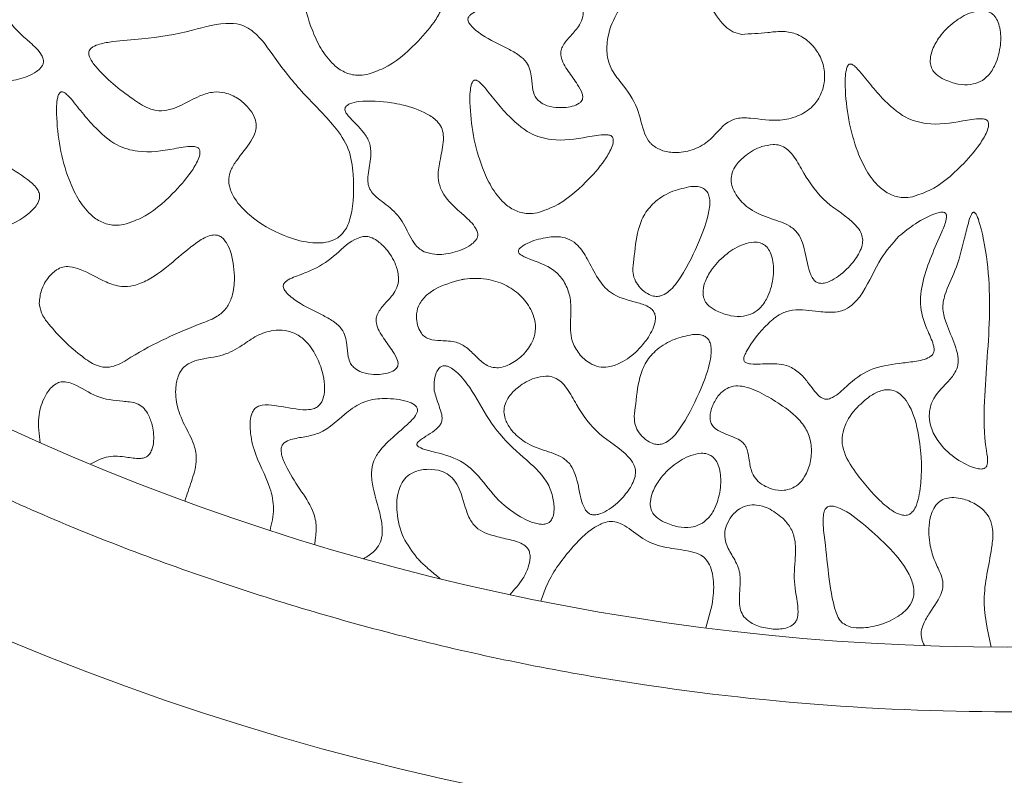
# Model space of a CAD drawing. Units: millimetres. Extents: x 3 to 579, y 6 to 906.
# Drawn here: x 330 to 345, y 52 to 64 of the extents above; entities that cross this region are included whole.
import ezdxf

# ---------------------------------------------------------------- set-up
doc = ezdxf.new("R2010")
doc.units = ezdxf.units.MM
doc.header["$PDMODE"] = 35
doc.layers.add('DIM', color=6, linetype='Continuous')
doc.styles.add('勝泰-2.7', font='simplex.shx', dxfattribs={"height": 2.7, "bigfont": 'chineset.shx'})
doc.dimstyles.new('正常$0', dxfattribs={"dimtxt": 2, "dimasz": 3, "dimexe": 1, "dimexo": 0.625, "dimgap": 0.75, "dimtad": 1, "dimdsep": 46, "dimtxsty": '勝泰-2.7', "dimcen": 2.5, "dimclrd": 6, "dimclre": 6, "dimclrt": 6, "dimadec": 1, "dimazin": 0, "dimtfac": 1, "dimtmove": 0, "dimatfit": 3, "dimfxl": 0, "dimarcsym": 0})

# ---------------------------------------------------------------- blocks, each defined once
blk = doc.blocks.new('*D3')
at = {"layer": 'Defpoints', "color": 0, "ltscale": 10}
for p in [(436.174, 138.465), (436.174, 46.727), (270.654, 34.986)]:
    blk.add_point(p, dxfattribs=at)
at = {"layer": 'DIM', "color": 6, "lineweight": -2, "ltscale": 10}
for p, q in [((270.654, 35.611), (270.654, 139.465)), ((436.174, 47.352), (436.174, 139.465)), ((273.654, 138.465), (433.174, 138.465))]:
    blk.add_line(p, q, dxfattribs=at)
at = {"layer": 'DIM', "color": 6, "ltscale": 10}
for points in [[(273.654, 138.965), (273.654, 137.965), (270.654, 138.465)], [(433.174, 138.965), (433.174, 137.965), (436.174, 138.465)]]:
    blk.add_solid(points, dxfattribs=at)
at = {"layer": 'DIM', "color": 6, "ltscale": 10, "insert": (353.414, 140.565), "char_height": 2.7, "attachment_point": 5, "style": '勝泰-2.7'}
blk.add_mtext('165', dxfattribs=at)

msp = doc.modelspace()

# ---------------------------------------------------------------- linework, layer by layer
at = {"color": 7, "linetype": 'Continuous', "lineweight": 15}
for radius, start, end in [(37, 243.6122, 296.3878), (40, 240.8446, 299.1554)]:
    msp.add_arc((345.174, 91.227), radius, start, end, dxfattribs=at)
for points, knots in [([(329.441, 63.018), (329.495, 63.002), (329.639, 62.96), (329.893, 62.999), (330.108, 63.076), (330.224, 63.173), (330.26, 63.226), (330.272, 63.271), (330.267, 63.324), (330.212, 63.438), (330.001, 63.633), (329.742, 63.842), (329.643, 64.151), (329.674, 64.397), (329.732, 64.623), (329.744, 64.813), (329.714, 64.941), (329.629, 65.058), (329.428, 65.194), (329.181, 65.276), (328.991, 65.311), (328.937, 65.32)], [0, 0, 0, 0, 0.045106, 0.120058, 0.201935, 0.226788, 0.240859, 0.252456, 0.264049, 0.282543, 0.353557, 0.49331, 0.541062, 0.608629, 0.689261, 0.730172, 0.761628, 0.793227, 0.843893, 0.955879, 1, 1, 1, 1]), ([(334.8, 64.602), (334.731, 64.68), (334.594, 64.835), (334.457, 65.021), (334.355, 65.114), (334.32, 65.128), (334.304, 65.129), (334.291, 65.125), (334.278, 65.116), (334.258, 65.089), (334.226, 64.977), (334.224, 64.524), (334.317, 63.986), (334.548, 63.478), (334.718, 63.248), (334.917, 63.105), (335.102, 63.055), (335.219, 63.07), (335.269, 63.077)], [0, 0, 0, 0, 0.093144, 0.186214, 0.209636, 0.215236, 0.219815, 0.223682, 0.22754, 0.234339, 0.253569, 0.330862, 0.640293, 0.736469, 0.833195, 0.893886, 0.95505, 1, 1, 1, 1]), ([(338.044, 64.693), (338.008, 64.68), (337.839, 64.621), (337.621, 64.374), (337.308, 64.183), (337.058, 64.097), (336.929, 64.042), (336.871, 64.004), (336.844, 63.977), (336.831, 63.949), (336.829, 63.92), (336.842, 63.881), (336.905, 63.794), (337.107, 63.64), (337.376, 63.517), (337.615, 63.388), (337.736, 63.278), (337.796, 63.153), (337.815, 63.005), (337.826, 62.865), (337.861, 62.743), (337.9, 62.697), (337.916, 62.678)], [0, 0, 0, 0, 0.0348546, 0.1655408, 0.2956816, 0.3729811, 0.4116773, 0.4248197, 0.4380565, 0.445919, 0.4538246, 0.4637652, 0.4833944, 0.5536208, 0.6962577, 0.7587178, 0.8059566, 0.8457957, 0.8851132, 0.9438258, 0.9772872, 1, 1, 1, 1]), ([(337.916, 62.678), (337.948, 62.654), (338.029, 62.594), (338.216, 62.56), (338.401, 62.567), (338.533, 62.616), (338.583, 62.659), (338.602, 62.692), (338.608, 62.734), (338.592, 62.815), (338.51, 62.95), (338.38, 63.126), (338.272, 63.297), (338.263, 63.435), (338.301, 63.543), (338.406, 63.665), (338.529, 63.793), (338.607, 63.938), (338.619, 64.095), (338.566, 64.296), (338.447, 64.49), (338.303, 64.626), (338.189, 64.687), (338.105, 64.703), (338.06, 64.696), (338.044, 64.693)], [0, 0, 0, 0, 0.036902, 0.092633, 0.170567, 0.20719, 0.220276, 0.23093, 0.241587, 0.258185, 0.306822, 0.384936, 0.463757, 0.487048, 0.510368, 0.568001, 0.633857, 0.675268, 0.716921, 0.77639, 0.865434, 0.923663, 0.957751, 0.98457, 1, 1, 1, 1]), ([(341.062, 63.699), (341.015, 63.709), (340.92, 63.73), (340.732, 63.88), (340.582, 64.13), (340.414, 64.424), (340.264, 64.629), (340.092, 64.709), (339.943, 64.714), (339.733, 64.65), (339.432, 64.441), (339.155, 64.106), (338.992, 63.724), (338.966, 63.422), (339.031, 63.158), (339.24, 62.904), (339.473, 62.583), (339.52, 62.233), (339.62, 62.049), (339.668, 62.002), (339.678, 61.992)], [0, 0, 0, 0, 0.029332, 0.05863, 0.143429, 0.205128, 0.267495, 0.293065, 0.318603, 0.356663, 0.42503, 0.539435, 0.618008, 0.675487, 0.721952, 0.779911, 0.874453, 0.959079, 0.991156, 1, 1, 1, 1]), ([(335.269, 63.077), (335.357, 63.107), (335.643, 63.203), (335.988, 63.505), (336.272, 63.824), (336.406, 64.044), (336.446, 64.161), (336.444, 64.218), (336.434, 64.245), (336.416, 64.264), (336.379, 64.281), (336.253, 64.29), (335.955, 64.227), (335.559, 64.171), (335.107, 64.3), (334.913, 64.491), (334.8, 64.602)], [0, 0, 0, 0, 0.07961, 0.257313, 0.383177, 0.446117, 0.47777, 0.487396, 0.494476, 0.501607, 0.509673, 0.528297, 0.608806, 0.770602, 0.865588, 1, 1, 1, 1]), ([(344.931, 64.02), (344.908, 64.033), (344.856, 64.063), (344.74, 64.07), (344.559, 64.027), (344.333, 63.893), (344.133, 63.693), (344.016, 63.492), (343.974, 63.338), (343.978, 63.225), (344.012, 63.139), (344.084, 63.06), (344.152, 63.024), (344.194, 63)], [0, 0, 0, 0, 0.0451619, 0.1019399, 0.1944312, 0.3638545, 0.5473901, 0.6760902, 0.7611407, 0.8197118, 0.8684242, 0.9171095, 1, 1, 1, 1]), ([(344.194, 63), (344.264, 62.972), (344.396, 62.92), (344.591, 62.914), (344.754, 62.96), (344.89, 63.067), (345.007, 63.262), (345.072, 63.517), (345.068, 63.754), (345.022, 63.906), (344.977, 63.982), (344.941, 64.011), (344.931, 64.02)], [0, 0, 0, 0, 0.127729, 0.2393584, 0.325373, 0.411805, 0.526076, 0.7068317, 0.8536514, 0.9219562, 0.9770081, 1, 1, 1, 1]), ([(334.837, 60.567), (334.873, 60.603), (334.961, 60.691), (335.067, 61.024), (335.072, 61.447), (335.012, 61.94), (334.714, 62.362), (334.279, 62.776), (333.876, 63.276), (333.615, 63.68), (333.353, 63.848), (333.022, 63.896), (332.509, 63.73), (331.904, 63.631), (331.42, 63.602), (331.167, 63.56), (331.055, 63.522), (331.017, 63.494), (331.01, 63.488)], [0, 0, 0, 0, 0.0238608, 0.0581643, 0.1608912, 0.2243663, 0.2888328, 0.3994424, 0.5096987, 0.5936096, 0.6236075, 0.653761, 0.7483239, 0.873659, 0.9450136, 0.9777914, 0.9953856, 1, 1, 1, 1]), ([(339.678, 61.992), (339.717, 61.964), (339.811, 61.898), (340.018, 61.863), (340.267, 61.887), (340.51, 62.004), (340.681, 62.184), (340.82, 62.337), (341.005, 62.414), (341.282, 62.403), (341.596, 62.344), (341.932, 62.423), (342.153, 62.561), (342.288, 62.751), (342.348, 62.957), (342.345, 63.182), (342.263, 63.402), (342.111, 63.59), (341.909, 63.72), (341.679, 63.753), (341.402, 63.717), (341.197, 63.706), (341.062, 63.699)], [0, 0, 0, 0, 0.029253, 0.069389, 0.124618, 0.180315, 0.229351, 0.275536, 0.30506, 0.348082, 0.442124, 0.498452, 0.555089, 0.596792, 0.638402, 0.684017, 0.731705, 0.779122, 0.829835, 0.874387, 0.917793, 1, 1, 1, 1]), ([(331.01, 63.488), (331.001, 63.479), (330.983, 63.462), (330.969, 63.428), (330.969, 63.386), (330.996, 63.303), (331.199, 63.041), (331.514, 62.788), (331.851, 62.565), (332.052, 62.506), (332.343, 62.545), (332.594, 62.727), (332.888, 62.816), (333.092, 62.802), (333.281, 62.713), (333.434, 62.582), (333.527, 62.441), (333.565, 62.314), (333.55, 62.179), (333.447, 61.983), (333.289, 61.807), (333.166, 61.615), (333.126, 61.47), (333.144, 61.315), (333.243, 61.112), (333.514, 60.829), (333.916, 60.597), (334.316, 60.479), (334.579, 60.47), (334.737, 60.503), (334.812, 60.551), (334.837, 60.567)], [0, 0, 0, 0, 0.005661, 0.011374, 0.0164, 0.025097, 0.051023, 0.168332, 0.211927, 0.23774, 0.263785, 0.344931, 0.377752, 0.404566, 0.43815, 0.472558, 0.497376, 0.515279, 0.533319, 0.558935, 0.616265, 0.643491, 0.664057, 0.684656, 0.714595, 0.767429, 0.864163, 0.926737, 0.959078, 0.985949, 1, 1, 1, 1]), ([(343.234, 62.714), (343.165, 62.791), (343.028, 62.946), (342.891, 63.132), (342.79, 63.225), (342.755, 63.239), (342.739, 63.24), (342.725, 63.237), (342.712, 63.227), (342.693, 63.2), (342.661, 63.088), (342.659, 62.635), (342.752, 62.097), (342.982, 61.589), (343.152, 61.359), (343.352, 61.217), (343.536, 61.166), (343.653, 61.181), (343.703, 61.188)], [0, 0, 0, 0, 0.093144, 0.186214, 0.209636, 0.215236, 0.219815, 0.223682, 0.22754, 0.234339, 0.253569, 0.330862, 0.640293, 0.736469, 0.833195, 0.893886, 0.95505, 1, 1, 1, 1]), ([(328.892, 60.567), (329.088, 60.585), (329.489, 60.62), (329.916, 60.815), (330.131, 61.011), (330.191, 61.102), (330.213, 61.18), (330.205, 61.253), (330.146, 61.355), (329.955, 61.513), (329.644, 61.699), (329.301, 62.019), (329.179, 62.46), (329.078, 62.82), (328.864, 63.034), (328.696, 63.104), (328.585, 63.131), (328.554, 63.138)], [0, 0, 0, 0, 0.140053, 0.286058, 0.322627, 0.346329, 0.362718, 0.379251, 0.397393, 0.444792, 0.553193, 0.658733, 0.766524, 0.873469, 0.918629, 0.977543, 1, 1, 1, 1]), ([(337.433, 62.466), (337.365, 62.543), (337.228, 62.698), (337.091, 62.885), (336.989, 62.978), (336.954, 62.992), (336.938, 62.993), (336.925, 62.989), (336.912, 62.98), (336.892, 62.952), (336.86, 62.84), (336.858, 62.388), (336.951, 61.849), (337.182, 61.341), (337.351, 61.111), (337.551, 60.969), (337.736, 60.918), (337.853, 60.934), (337.902, 60.94)], [0, 0, 0, 0, 0.093144, 0.186214, 0.209636, 0.215236, 0.219815, 0.223682, 0.22754, 0.234339, 0.253569, 0.330862, 0.640293, 0.736469, 0.833195, 0.893886, 0.95505, 1, 1, 1, 1]), ([(331.044, 62.285), (330.975, 62.362), (330.838, 62.517), (330.701, 62.704), (330.599, 62.797), (330.564, 62.81), (330.549, 62.812), (330.535, 62.808), (330.522, 62.798), (330.502, 62.771), (330.47, 62.659), (330.468, 62.207), (330.561, 61.668), (330.792, 61.16), (330.962, 60.93), (331.162, 60.788), (331.346, 60.737), (331.463, 60.753), (331.513, 60.759)], [0, 0, 0, 0, 0.0931436, 0.1862141, 0.2096361, 0.2152364, 0.219815, 0.223682, 0.2275396, 0.2343392, 0.2535693, 0.330862, 0.6402931, 0.7364689, 0.8331946, 0.8938859, 0.9550503, 1, 1, 1, 1]), ([(343.703, 61.188), (343.791, 61.218), (344.077, 61.314), (344.422, 61.616), (344.706, 61.935), (344.841, 62.155), (344.881, 62.272), (344.878, 62.329), (344.868, 62.356), (344.85, 62.376), (344.814, 62.392), (344.687, 62.401), (344.389, 62.338), (343.994, 62.282), (343.541, 62.411), (343.348, 62.602), (343.234, 62.714)], [0, 0, 0, 0, 0.07961, 0.257313, 0.383177, 0.446117, 0.47777, 0.487396, 0.494476, 0.501607, 0.509673, 0.528297, 0.608806, 0.770602, 0.865588, 1, 1, 1, 1]), ([(335.65, 62.641), (335.481, 62.661), (335.263, 62.686), (335.03, 62.64), (334.965, 62.604), (334.941, 62.58), (334.93, 62.557), (334.928, 62.531), (334.941, 62.489), (335.037, 62.365), (335.192, 62.234), (335.321, 62.028), (335.34, 61.809), (335.296, 61.613), (335.278, 61.439), (335.298, 61.327), (335.396, 61.181), (335.608, 61.052), (335.836, 60.812), (335.931, 60.561), (336.049, 60.399), (336.123, 60.356), (336.154, 60.338)], [0, 0, 0, 0, 0.147835, 0.19024, 0.203774, 0.212126, 0.21885, 0.225592, 0.234134, 0.257015, 0.359924, 0.411582, 0.463761, 0.546463, 0.586705, 0.615381, 0.64417, 0.736525, 0.828754, 0.926411, 0.968916, 1, 1, 1, 1]), ([(336.154, 60.338), (336.208, 60.323), (336.352, 60.281), (336.606, 60.32), (336.821, 60.397), (336.937, 60.494), (336.973, 60.546), (336.985, 60.592), (336.98, 60.644), (336.925, 60.759), (336.714, 60.954), (336.455, 61.163), (336.356, 61.472), (336.387, 61.717), (336.445, 61.943), (336.457, 62.134), (336.427, 62.262), (336.342, 62.378), (336.141, 62.515), (335.894, 62.596), (335.704, 62.631), (335.65, 62.641)], [0, 0, 0, 0, 0.045106, 0.120058, 0.201935, 0.226788, 0.240859, 0.252456, 0.264049, 0.282543, 0.353557, 0.49331, 0.541062, 0.608629, 0.689261, 0.730172, 0.761628, 0.793227, 0.843893, 0.955879, 1, 1, 1, 1]), ([(337.902, 60.94), (337.991, 60.97), (338.276, 61.067), (338.622, 61.369), (338.906, 61.688), (339.04, 61.907), (339.08, 62.025), (339.078, 62.082), (339.068, 62.108), (339.05, 62.128), (339.013, 62.145), (338.887, 62.154), (338.589, 62.091), (338.193, 62.035), (337.741, 62.164), (337.547, 62.354), (337.433, 62.466)], [0, 0, 0, 0, 0.07961, 0.257313, 0.383177, 0.446117, 0.47777, 0.487396, 0.494476, 0.501607, 0.509673, 0.528297, 0.608806, 0.770602, 0.865588, 1, 1, 1, 1]), ([(331.513, 60.759), (331.601, 60.789), (331.887, 60.885), (332.232, 61.187), (332.516, 61.507), (332.65, 61.726), (332.691, 61.844), (332.688, 61.901), (332.678, 61.927), (332.66, 61.947), (332.624, 61.964), (332.497, 61.973), (332.199, 61.909), (331.803, 61.854), (331.351, 61.982), (331.157, 62.173), (331.044, 62.285)], [0, 0, 0, 0, 0.07961, 0.257313, 0.383177, 0.446117, 0.47777, 0.487396, 0.494476, 0.501607, 0.509673, 0.528297, 0.608806, 0.770602, 0.865588, 1, 1, 1, 1]), ([(341.548, 61.996), (341.49, 61.988), (341.337, 61.966), (341.137, 61.85), (340.985, 61.702), (340.912, 61.567), (340.893, 61.447), (340.919, 61.315), (341.01, 61.153), (341.207, 60.967), (341.499, 60.849), (341.771, 60.774), (341.939, 60.629), (342.008, 60.469), (342.068, 60.237), (342.094, 60.028), (342.185, 59.89), (342.217, 59.871), (342.232, 59.862)], [0, 0, 0, 0, 0.055882, 0.147125, 0.214729, 0.256866, 0.292462, 0.327972, 0.38364, 0.46809, 0.580883, 0.682205, 0.734608, 0.786866, 0.846072, 0.964442, 0.983446, 1, 1, 1, 1]), ([(342.232, 59.862), (342.249, 59.857), (342.29, 59.845), (342.382, 59.861), (342.547, 59.94), (342.731, 60.101), (342.87, 60.289), (342.929, 60.435), (342.937, 60.542), (342.903, 60.652), (342.735, 60.867), (342.347, 61.073), (342.061, 61.469), (341.907, 61.767), (341.79, 61.909), (341.685, 61.979), (341.601, 61.996), (341.556, 61.996), (341.548, 61.996)], [0, 0, 0, 0, 0.016414, 0.040169, 0.087055, 0.191025, 0.270822, 0.309313, 0.340525, 0.371815, 0.416922, 0.598335, 0.781806, 0.873849, 0.920482, 0.956568, 0.992864, 1, 1, 1, 1]), ([(340.278, 61.347), (340.184, 61.327), (339.988, 61.286), (339.737, 61.138), (339.551, 60.93), (339.433, 60.618), (339.41, 60.315), (339.371, 60.056), (339.401, 59.91), (339.475, 59.796), (339.568, 59.705), (339.646, 59.672), (339.678, 59.658)], [0, 0, 0, 0, 0.126538, 0.263334, 0.376163, 0.488657, 0.696117, 0.776295, 0.832414, 0.888358, 0.954398, 1, 1, 1, 1]), ([(339.678, 59.658), (339.705, 59.653), (339.759, 59.642), (339.852, 59.667), (339.989, 59.758), (340.195, 60.045), (340.394, 60.456), (340.548, 60.865), (340.579, 61.116), (340.549, 61.234), (340.513, 61.29), (340.458, 61.33), (340.376, 61.351), (340.314, 61.349), (340.278, 61.347)], [0, 0, 0, 0, 0.036185, 0.072389, 0.123966, 0.251625, 0.534145, 0.731348, 0.830583, 0.863498, 0.89044, 0.917497, 0.952087, 1, 1, 1, 1]), ([(342.4, 58.061), (342.423, 58.069), (342.532, 58.109), (342.721, 58.305), (343.04, 58.549), (343.429, 58.604), (343.734, 58.641), (343.915, 58.672), (344.005, 58.737), (344.029, 58.773), (344.039, 58.818), (344.024, 58.935), (343.917, 59.146), (343.798, 59.482), (343.874, 60.03), (344.078, 60.458), (344.217, 60.789), (344.23, 60.881), (344.227, 60.912), (344.218, 60.93), (344.205, 60.941), (344.187, 60.949), (344.143, 60.953), (343.986, 60.911), (343.755, 60.787), (343.574, 60.644), (343.489, 60.577)], [0, 0, 0, 0, 0.014969, 0.07047, 0.162173, 0.254948, 0.303406, 0.352235, 0.362686, 0.370323, 0.377977, 0.390558, 0.440907, 0.521682, 0.603277, 0.769585, 0.81091, 0.821274, 0.825522, 0.829817, 0.832963, 0.836097, 0.841783, 0.859286, 0.934267, 1, 1, 1, 1]), ([(344.854, 57.032), (344.856, 57.046), (344.871, 57.123), (344.805, 57.455), (344.806, 58.232), (344.937, 59.4), (344.861, 60.374), (344.713, 60.869), (344.685, 60.922), (344.673, 60.938), (344.662, 60.947), (344.654, 60.95), (344.647, 60.95), (344.639, 60.947), (344.626, 60.936), (344.594, 60.882), (344.579, 60.826), (344.566, 60.781)], [0, 0, 0, 0, 0.010291, 0.056437, 0.239987, 0.57136, 0.904604, 0.935845, 0.941873, 0.948068, 0.950179, 0.952311, 0.953862, 0.955408, 0.958146, 0.965893, 1, 1, 1, 1]), ([(344.566, 60.781), (344.545, 60.699), (344.483, 60.453), (344.39, 60.073), (344.208, 59.737), (344.155, 59.448), (344.235, 59.185), (344.344, 58.956), (344.408, 58.741), (344.413, 58.591), (344.355, 58.449), (344.204, 58.274), (344.017, 58.096), (343.952, 57.846), (343.975, 57.636), (344.088, 57.4), (344.308, 57.176), (344.528, 57.044), (344.686, 56.989), (344.747, 56.978), (344.796, 56.982), (344.825, 56.993), (344.845, 57.011), (344.851, 57.025), (344.854, 57.032)], [0, 0, 0, 0, 0.055658, 0.167067, 0.256327, 0.305937, 0.355599, 0.434181, 0.473896, 0.502502, 0.531383, 0.572571, 0.654485, 0.696157, 0.737694, 0.791391, 0.865352, 0.941942, 0.957671, 0.97541, 0.982693, 0.990052, 0.995115, 1, 1, 1, 1]), ([(333.221, 59.962), (333.21, 60.097), (333.193, 60.289), (333.099, 60.486), (333.031, 60.56), (332.975, 60.592), (332.906, 60.602), (332.786, 60.577), (332.563, 60.434), (332.271, 60.176), (331.956, 59.929), (331.679, 59.808), (331.453, 59.79), (331.17, 59.889), (330.928, 60.042), (330.696, 60.113), (330.567, 60.107), (330.452, 60.053), (330.332, 59.935), (330.227, 59.758), (330.211, 59.612), (330.204, 59.545)], [0, 0, 0, 0, 0.098351, 0.139086, 0.156215, 0.170844, 0.1855, 0.205959, 0.258765, 0.375783, 0.492131, 0.548411, 0.593898, 0.654069, 0.762521, 0.802954, 0.828748, 0.854635, 0.893503, 0.950917, 1, 1, 1, 1]), ([(343.489, 60.577), (343.393, 60.467), (343.166, 60.206), (343.015, 59.807), (342.815, 59.547), (342.666, 59.436), (342.476, 59.393), (342.203, 59.415), (341.921, 59.466), (341.644, 59.381), (341.391, 59.163), (341.203, 58.933), (341.105, 58.734), (341.094, 58.69), (341.094, 58.665), (341.101, 58.645), (341.115, 58.63), (341.148, 58.612), (341.277, 58.594), (341.492, 58.615), (341.763, 58.599), (341.96, 58.473), (342.075, 58.335), (342.169, 58.207), (342.243, 58.118), (342.31, 58.072), (342.357, 58.056), (342.386, 58.06), (342.4, 58.061)], [0, 0, 0, 0, 0.089362, 0.210688, 0.256595, 0.28927, 0.322166, 0.373194, 0.456707, 0.494499, 0.545926, 0.65868, 0.674794, 0.68054, 0.686333, 0.689916, 0.693501, 0.698716, 0.712299, 0.772262, 0.832462, 0.873186, 0.911568, 0.942149, 0.970436, 0.981916, 0.991721, 1, 1, 1, 1]), ([(335.189, 60.569), (335.153, 60.557), (334.984, 60.497), (334.766, 60.251), (334.453, 60.059), (334.203, 59.973), (334.074, 59.919), (334.016, 59.88), (333.99, 59.854), (333.976, 59.825), (333.974, 59.797), (333.987, 59.758), (334.05, 59.67), (334.252, 59.517), (334.521, 59.393), (334.761, 59.265), (334.881, 59.154), (334.941, 59.029), (334.96, 58.881), (334.971, 58.741), (335.006, 58.62), (335.045, 58.573), (335.061, 58.554)], [0, 0, 0, 0, 0.0348546, 0.1655408, 0.2956816, 0.3729811, 0.4116773, 0.4248197, 0.4380565, 0.445919, 0.4538246, 0.4637652, 0.4833944, 0.5536208, 0.6962578, 0.7587179, 0.8059566, 0.8457957, 0.8851133, 0.9438258, 0.9772872, 1, 1, 1, 1]), ([(335.061, 58.554), (335.093, 58.53), (335.174, 58.47), (335.361, 58.436), (335.546, 58.443), (335.678, 58.492), (335.728, 58.536), (335.747, 58.569), (335.753, 58.61), (335.737, 58.691), (335.655, 58.826), (335.526, 59.002), (335.417, 59.173), (335.408, 59.311), (335.446, 59.42), (335.551, 59.541), (335.674, 59.669), (335.752, 59.814), (335.764, 59.971), (335.711, 60.173), (335.592, 60.366), (335.448, 60.502), (335.334, 60.563), (335.251, 60.579), (335.205, 60.572), (335.189, 60.569)], [0, 0, 0, 0, 0.036902, 0.092633, 0.170567, 0.20719, 0.220276, 0.23093, 0.241587, 0.258185, 0.306822, 0.384936, 0.463757, 0.487048, 0.510368, 0.568001, 0.633857, 0.675268, 0.716921, 0.77639, 0.865434, 0.923663, 0.957751, 0.98457, 1, 1, 1, 1]), ([(339.601, 58.989), (339.65, 59.069), (339.714, 59.172), (339.732, 59.313), (339.722, 59.381), (339.69, 59.438), (339.605, 59.505), (339.375, 59.578), (339.056, 59.645), (338.819, 59.939), (338.696, 60.204), (338.56, 60.418), (338.41, 60.533), (338.235, 60.582), (338.006, 60.56), (337.816, 60.505), (337.692, 60.439), (337.651, 60.41), (337.624, 60.382), (337.613, 60.362), (337.61, 60.346), (337.611, 60.34), (337.611, 60.338)], [0, 0, 0, 0, 0.0887433, 0.1145817, 0.136036, 0.1538015, 0.1763466, 0.2384896, 0.3851745, 0.4768705, 0.588715, 0.6695319, 0.7181743, 0.7670133, 0.8417919, 0.9365715, 0.9564037, 0.9765922, 0.9850612, 0.9936045, 0.9983752, 1, 1, 1, 1]), ([(341.419, 60.44), (341.396, 60.453), (341.344, 60.483), (341.228, 60.49), (341.047, 60.447), (340.821, 60.313), (340.621, 60.113), (340.504, 59.912), (340.462, 59.758), (340.466, 59.645), (340.5, 59.559), (340.572, 59.48), (340.64, 59.444), (340.682, 59.42)], [0, 0, 0, 0, 0.0451619, 0.1019399, 0.1944312, 0.3638545, 0.5473901, 0.6760902, 0.7611407, 0.8197118, 0.8684242, 0.9171095, 1, 1, 1, 1]), ([(340.682, 59.42), (340.752, 59.392), (340.884, 59.34), (341.079, 59.334), (341.242, 59.38), (341.378, 59.487), (341.495, 59.682), (341.56, 59.937), (341.556, 60.174), (341.51, 60.326), (341.465, 60.402), (341.429, 60.431), (341.419, 60.44)], [0, 0, 0, 0, 0.127729, 0.239358, 0.325373, 0.411805, 0.526076, 0.706832, 0.853651, 0.921956, 0.977008, 1, 1, 1, 1]), ([(337.611, 60.338), (337.613, 60.333), (337.617, 60.319), (337.647, 60.289), (337.787, 60.216), (338.003, 60.157), (338.234, 60.003), (338.37, 59.803), (338.432, 59.556), (338.414, 59.272), (338.409, 58.99), (338.541, 58.757), (338.689, 58.619), (338.852, 58.553), (339.018, 58.551), (339.233, 58.63), (339.439, 58.784), (339.554, 58.93), (339.601, 58.989)], [0, 0, 0, 0, 0.0052739, 0.0129461, 0.0367783, 0.1486377, 0.216421, 0.2845867, 0.3643923, 0.4433901, 0.5452407, 0.6133467, 0.6815623, 0.7258759, 0.7703977, 0.8299237, 0.9314359, 1, 1, 1, 1]), ([(330.204, 59.545), (330.212, 59.494), (330.231, 59.373), (330.459, 59.08), (330.738, 58.805), (331.046, 58.589), (331.221, 58.544), (331.414, 58.574), (331.884, 58.886), (332.423, 59.123), (332.942, 59.32), (333.098, 59.453), (333.197, 59.646), (333.221, 59.823), (333.221, 59.94), (333.221, 59.962)], [0, 0, 0, 0, 0.037075, 0.088661, 0.264857, 0.326843, 0.36062, 0.394568, 0.466572, 0.768218, 0.827854, 0.871065, 0.914467, 0.983943, 1, 1, 1, 1]), ([(336.726, 59.906), (336.586, 59.868), (336.387, 59.813), (336.169, 59.656), (336.058, 59.511), (336.027, 59.348), (336.045, 59.209), (336.089, 59.102), (336.152, 59.028), (336.259, 58.973), (336.429, 58.961), (336.633, 58.961), (336.82, 58.858), (336.955, 58.722), (337.075, 58.602), (337.165, 58.566), (337.195, 58.554)], [0, 0, 0, 0, 0.17258, 0.246867, 0.321989, 0.38652, 0.441935, 0.490066, 0.523803, 0.557697, 0.632335, 0.727822, 0.799661, 0.882861, 0.961009, 1, 1, 1, 1]), ([(337.195, 58.554), (337.232, 58.549), (337.318, 58.536), (337.478, 58.588), (337.653, 58.704), (337.796, 58.874), (337.876, 59.063), (337.878, 59.259), (337.803, 59.473), (337.643, 59.679), (337.403, 59.843), (337.105, 59.931), (336.871, 59.93), (336.743, 59.909), (336.726, 59.906)], [0, 0, 0, 0, 0.042747, 0.101162, 0.19214, 0.287071, 0.357735, 0.428753, 0.51163, 0.619961, 0.729676, 0.847417, 0.97996, 1, 1, 1, 1]), ([(333.771, 56.028), (333.798, 56.14), (333.851, 56.358), (333.756, 56.796), (333.533, 57.171), (333.463, 57.536), (333.461, 57.726), (333.482, 57.83), (333.524, 57.904), (333.579, 57.948), (333.688, 57.978), (333.927, 57.959), (334.17, 57.895), (334.385, 57.895), (334.473, 57.919), (334.533, 57.962), (334.582, 58.032), (334.619, 58.158), (334.614, 58.393), (334.525, 58.676), (334.37, 58.923), (334.193, 59.07), (334.009, 59.129), (333.793, 59.126), (333.559, 59.051), (333.329, 58.875), (333.028, 58.711), (332.727, 58.695), (332.514, 58.618), (332.414, 58.536), (332.344, 58.413), (332.301, 58.211), (332.326, 57.925), (332.463, 57.624), (332.613, 57.359), (332.647, 57.061), (332.555, 56.784), (332.487, 56.584), (332.452, 56.483)], [0, 0, 0, 0, 0.041133, 0.079846, 0.158001, 0.197219, 0.211954, 0.226788, 0.234537, 0.242355, 0.251403, 0.274896, 0.327433, 0.342086, 0.351846, 0.360063, 0.368251, 0.381972, 0.406825, 0.451914, 0.487597, 0.51061, 0.533746, 0.555584, 0.587865, 0.620177, 0.659957, 0.709144, 0.727212, 0.740892, 0.754552, 0.777673, 0.814296, 0.856164, 0.896234, 0.923495, 0.961402, 1, 1, 1, 1]), ([(340.301, 59.059), (340.206, 59.039), (340.01, 58.997), (339.76, 58.849), (339.573, 58.642), (339.455, 58.33), (339.433, 58.027), (339.393, 57.768), (339.423, 57.622), (339.497, 57.507), (339.59, 57.416), (339.669, 57.383), (339.701, 57.37)], [0, 0, 0, 0, 0.126538, 0.263334, 0.376162, 0.488657, 0.696117, 0.776295, 0.832414, 0.888358, 0.954398, 1, 1, 1, 1]), ([(339.701, 57.37), (339.728, 57.365), (339.782, 57.354), (339.875, 57.378), (340.011, 57.469), (340.218, 57.756), (340.417, 58.168), (340.57, 58.576), (340.602, 58.828), (340.572, 58.945), (340.536, 59.002), (340.48, 59.041), (340.399, 59.063), (340.337, 59.06), (340.301, 59.059)], [0, 0, 0, 0, 0.036185, 0.072389, 0.123966, 0.251625, 0.534145, 0.731348, 0.830583, 0.863498, 0.89044, 0.917497, 0.952087, 1, 1, 1, 1]), ([(338.101, 56.168), (338.115, 56.186), (338.148, 56.231), (338.168, 56.358), (338.152, 56.538), (338.074, 56.769), (337.836, 57.05), (337.456, 57.337), (337.101, 57.8), (336.887, 58.229), (336.673, 58.473), (336.552, 58.556), (336.493, 58.576), (336.449, 58.578), (336.41, 58.563), (336.371, 58.526), (336.328, 58.447), (336.301, 58.329), (336.308, 58.235), (336.311, 58.191)], [0, 0, 0, 0, 0.0190561, 0.0472208, 0.1062082, 0.1725853, 0.2501843, 0.4151727, 0.577301, 0.7405582, 0.82233, 0.8503148, 0.8640042, 0.875306, 0.8866945, 0.8987745, 0.9200157, 0.9621394, 1, 1, 1, 1]), ([(330.99, 57.054), (331.071, 57.099), (331.236, 57.189), (331.502, 57.177), (331.688, 57.139), (331.805, 57.145), (331.866, 57.167), (331.914, 57.212), (331.956, 57.295), (331.983, 57.456), (331.96, 57.653), (331.893, 57.828), (331.809, 57.94), (331.677, 58.015), (331.428, 58.031), (331.081, 58.072), (330.827, 58.262), (330.636, 58.327), (330.542, 58.331), (330.454, 58.298), (330.357, 58.213), (330.251, 58.04), (330.17, 57.748), (330.201, 57.515), (330.219, 57.384)], [0, 0, 0, 0, 0.065933, 0.133209, 0.18552, 0.203477, 0.217199, 0.23101, 0.249739, 0.283919, 0.346954, 0.39079, 0.418325, 0.446115, 0.497598, 0.595839, 0.693488, 0.720676, 0.740311, 0.760063, 0.786722, 0.832068, 0.905294, 1, 1, 1, 1]), ([(338.036, 58.416), (337.978, 58.408), (337.825, 58.387), (337.625, 58.27), (337.473, 58.122), (337.4, 57.987), (337.381, 57.867), (337.407, 57.735), (337.498, 57.573), (337.695, 57.388), (337.987, 57.269), (338.259, 57.194), (338.427, 57.049), (338.496, 56.889), (338.556, 56.657), (338.582, 56.448), (338.673, 56.31), (338.705, 56.291), (338.72, 56.282)], [0, 0, 0, 0, 0.055882, 0.147125, 0.214729, 0.256866, 0.292462, 0.327972, 0.38364, 0.46809, 0.580883, 0.682205, 0.734608, 0.786866, 0.846072, 0.964442, 0.983446, 1, 1, 1, 1]), ([(338.72, 56.282), (338.737, 56.277), (338.778, 56.265), (338.87, 56.281), (339.035, 56.36), (339.219, 56.521), (339.358, 56.709), (339.417, 56.855), (339.425, 56.962), (339.391, 57.072), (339.223, 57.287), (338.835, 57.493), (338.549, 57.889), (338.395, 58.187), (338.278, 58.329), (338.173, 58.399), (338.089, 58.416), (338.044, 58.416), (338.036, 58.416)], [0, 0, 0, 0, 0.016414, 0.040169, 0.087055, 0.191025, 0.270822, 0.309313, 0.340525, 0.371815, 0.416922, 0.598335, 0.781806, 0.873849, 0.920482, 0.956568, 0.992864, 1, 1, 1, 1]), ([(336.311, 58.191), (336.33, 58.12), (336.367, 57.98), (336.44, 57.822), (336.426, 57.704), (336.379, 57.623), (336.279, 57.546), (336.17, 57.479), (336.091, 57.427), (336.057, 57.397), (336.045, 57.378), (336.041, 57.366), (336.042, 57.354), (336.047, 57.343), (336.066, 57.323), (336.159, 57.277), (336.405, 57.223), (336.717, 57.131), (337.016, 56.862), (337.245, 56.528), (337.543, 56.292), (337.78, 56.17), (337.902, 56.128), (338.002, 56.123), (338.061, 56.135), (338.09, 56.158), (338.101, 56.168)], [0, 0, 0, 0, 0.062357, 0.124412, 0.142831, 0.161315, 0.202668, 0.248373, 0.271227, 0.282693, 0.286592, 0.290536, 0.293373, 0.296198, 0.301307, 0.316166, 0.383018, 0.51657, 0.585479, 0.722286, 0.86051, 0.902766, 0.950023, 0.968717, 0.987604, 1, 1, 1, 1]), ([(340.865, 58.24), (340.827, 58.219), (340.736, 58.168), (340.637, 58.027), (340.58, 57.882), (340.571, 57.763), (340.588, 57.683), (340.638, 57.612), (340.771, 57.529), (340.933, 57.484), (341.078, 57.4), (341.152, 57.293), (341.178, 57.139), (341.198, 56.972), (341.268, 56.831), (341.38, 56.731), (341.532, 56.662), (341.693, 56.64), (341.787, 56.665), (341.822, 56.674)], [0, 0, 0, 0, 0.052707, 0.127254, 0.205013, 0.241604, 0.272653, 0.304006, 0.3457, 0.462033, 0.510408, 0.546617, 0.617912, 0.699354, 0.752935, 0.806463, 0.880898, 0.956135, 1, 1, 1, 1]), ([(341.822, 56.674), (341.861, 56.693), (341.948, 56.737), (342.057, 56.88), (342.132, 57.081), (342.151, 57.317), (342.097, 57.543), (341.937, 57.781), (341.678, 57.972), (341.379, 58.153), (341.137, 58.261), (340.955, 58.269), (340.889, 58.248), (340.865, 58.24)], [0, 0, 0, 0, 0.0523852, 0.1172211, 0.2118567, 0.3104053, 0.399749, 0.4889725, 0.6531117, 0.7840711, 0.9160664, 0.9692716, 1, 1, 1, 1]), ([(343.659, 56.282), (343.678, 56.297), (343.724, 56.334), (343.799, 56.498), (343.858, 56.915), (343.831, 57.458), (343.693, 57.924), (343.542, 58.119), (343.438, 58.189), (343.326, 58.213), (343.187, 58.189), (343.099, 58.137), (343.045, 58.105)], [0, 0, 0, 0, 0.0285788, 0.0715806, 0.2124415, 0.5374206, 0.7265384, 0.7888433, 0.8326637, 0.8768041, 0.923989, 1, 1, 1, 1]), ([(336.052, 57.892), (336.051, 57.901), (336.049, 57.919), (336.032, 57.948), (335.984, 57.99), (335.821, 58.054), (335.564, 58.081), (335.24, 58.045), (334.903, 57.834), (334.647, 57.55), (334.309, 57.477), (334.128, 57.45), (334.005, 57.404), (333.958, 57.351), (333.941, 57.296), (333.946, 57.188), (334.037, 56.967), (334.221, 56.683), (334.421, 56.394), (334.484, 56.175), (334.485, 56.079), (334.485, 56.061)], [0, 0, 0, 0, 0.007093, 0.014182, 0.025911, 0.057312, 0.151103, 0.230549, 0.310619, 0.462543, 0.521569, 0.580158, 0.6098, 0.622626, 0.635444, 0.654539, 0.707067, 0.822748, 0.924113, 0.985105, 1, 1, 1, 1]), ([(343.045, 58.105), (342.967, 58.042), (342.796, 57.904), (342.644, 57.658), (342.602, 57.416), (342.659, 57.161), (342.835, 56.907), (343.034, 56.66), (343.198, 56.489), (343.338, 56.369), (343.451, 56.295), (343.55, 56.264), (343.612, 56.261), (343.646, 56.277), (343.659, 56.282)], [0, 0, 0, 0, 0.119626, 0.2648, 0.337794, 0.410828, 0.573962, 0.703996, 0.794854, 0.858691, 0.927573, 0.95532, 0.983367, 1, 1, 1, 1]), ([(335.214, 55.593), (335.275, 55.629), (335.376, 55.687), (335.472, 55.82), (335.516, 55.981), (335.491, 56.281), (335.374, 56.59), (335.329, 56.906), (335.366, 57.11), (335.502, 57.325), (335.697, 57.495), (335.895, 57.669), (336.009, 57.776), (336.05, 57.862), (336.051, 57.884), (336.052, 57.892)], [0, 0, 0, 0, 0.0775223, 0.1278025, 0.1780763, 0.2601582, 0.4562918, 0.5428541, 0.6120504, 0.6812787, 0.8200747, 0.8971747, 0.9746838, 0.9915393, 1, 1, 1, 1]), ([(363.174, 57.761), (362.27, 57.301), (360.451, 56.377), (357.576, 55.267), (354.59, 54.367), (351.507, 53.714), (348.356, 53.316), (345.174, 53.183), (341.992, 53.316), (338.84, 53.714), (335.757, 54.367), (332.771, 55.267), (329.896, 56.377), (328.078, 57.301), (327.174, 57.761)], [0, 0, 0, 0, 0.0811052, 0.163171, 0.2461387, 0.3304203, 0.4150655, 0.5, 0.5849476, 0.6695926, 0.7538613, 0.8368417, 0.9189011, 1, 1, 1, 1]), ([(340.603, 57.177), (340.58, 57.19), (340.529, 57.22), (340.413, 57.228), (340.231, 57.184), (340.005, 57.05), (339.806, 56.851), (339.688, 56.65), (339.646, 56.495), (339.65, 56.382), (339.685, 56.296), (339.757, 56.218), (339.824, 56.181), (339.866, 56.158)], [0, 0, 0, 0, 0.045162, 0.10194, 0.194431, 0.363854, 0.54739, 0.67609, 0.761141, 0.819712, 0.868424, 0.91711, 1, 1, 1, 1]), ([(339.866, 56.158), (339.937, 56.13), (340.068, 56.077), (340.263, 56.071), (340.426, 56.118), (340.562, 56.224), (340.68, 56.419), (340.744, 56.674), (340.741, 56.911), (340.695, 57.064), (340.649, 57.139), (340.614, 57.168), (340.603, 57.177)], [0, 0, 0, 0, 0.127729, 0.239358, 0.325373, 0.411805, 0.526076, 0.706832, 0.853651, 0.921956, 0.977008, 1, 1, 1, 1]), ([(337.133, 55.978), (337.08, 56), (336.974, 56.045), (336.855, 56.198), (336.762, 56.455), (336.704, 56.721), (336.541, 56.894), (336.398, 56.961), (336.218, 56.986), (336.038, 56.957), (335.896, 56.881), (335.799, 56.764), (335.73, 56.571), (335.723, 56.277), (335.809, 55.919), (335.966, 55.709), (336.042, 55.608)], [0, 0, 0, 0, 0.053311, 0.107364, 0.175801, 0.311873, 0.353746, 0.395619, 0.458355, 0.522369, 0.564507, 0.606833, 0.66231, 0.754418, 0.881464, 1, 1, 1, 1]), ([(344.921, 54.228), (344.863, 54.487), (344.745, 55.015), (344.921, 55.616), (344.954, 56.022), (344.909, 56.209), (344.8, 56.359), (344.629, 56.473), (344.443, 56.535), (344.285, 56.542), (344.169, 56.514), (344.076, 56.444), (343.998, 56.32), (343.945, 56.097), (343.959, 55.823), (344.041, 55.554), (344.137, 55.375), (344.184, 55.216), (344.146, 55.001), (343.998, 54.81), (343.877, 54.609), (343.832, 54.47), (343.838, 54.352), (343.871, 54.285), (343.888, 54.25)], [0, 0, 0, 0, 0.1477915, 0.3011887, 0.3461996, 0.3769232, 0.4078498, 0.4486868, 0.4912682, 0.5172315, 0.5373391, 0.5575925, 0.5810991, 0.6188918, 0.6856504, 0.7335382, 0.7769389, 0.8010271, 0.8254627, 0.8969111, 0.9346614, 0.958167, 0.9781706, 1, 1, 1, 1]), ([(341.697, 56.22), (341.625, 56.277), (341.504, 56.373), (341.309, 56.429), (341.153, 56.426), (341.016, 56.367), (340.903, 56.258), (340.826, 56.121), (340.79, 55.972), (340.82, 55.8), (340.929, 55.624), (341.048, 55.405), (341.038, 55.156), (341.021, 54.957), (341.035, 54.799), (341.077, 54.73), (341.096, 54.697)], [0, 0, 0, 0, 0.108147, 0.18043, 0.234667, 0.289257, 0.352469, 0.417068, 0.473335, 0.530087, 0.618311, 0.71745, 0.817639, 0.904788, 0.956085, 1, 1, 1, 1]), ([(342.927, 56.143), (342.803, 56.243), (342.661, 56.357), (342.472, 56.408), (342.424, 56.408), (342.39, 56.397), (342.362, 56.374), (342.336, 56.328), (342.308, 56.186), (342.353, 55.855), (342.4, 55.355), (342.464, 54.92), (342.556, 54.665), (342.602, 54.618), (342.622, 54.598)], [0, 0, 0, 0, 0.189071, 0.217436, 0.23423, 0.247205, 0.260223, 0.277386, 0.309632, 0.433247, 0.677873, 0.921283, 0.966547, 1, 1, 1, 1]), ([(340.506, 54.523), (340.552, 54.674), (340.632, 54.934), (340.634, 55.26), (340.587, 55.462), (340.525, 55.578), (340.423, 55.663), (340.224, 55.726), (339.941, 55.75), (339.596, 55.842), (339.376, 56.029), (339.199, 56.138), (339.072, 56.176), (338.933, 56.158), (338.69, 56.034), (338.37, 55.698), (338.083, 55.306), (337.985, 55.014), (337.959, 54.938)], [0, 0, 0, 0, 0.10728, 0.18428, 0.218653, 0.247574, 0.271853, 0.30721, 0.387421, 0.466104, 0.545024, 0.580802, 0.607208, 0.633788, 0.673905, 0.79065, 0.945569, 1, 1, 1, 1]), ([(341.096, 54.697), (341.13, 54.665), (341.216, 54.583), (341.408, 54.52), (341.594, 54.498), (341.744, 54.518), (341.834, 54.553), (341.894, 54.607), (341.927, 54.677), (341.947, 54.876), (341.853, 55.187), (341.892, 55.566), (341.901, 55.868), (341.825, 56.081), (341.739, 56.174), (341.697, 56.22)], [0, 0, 0, 0, 0.054604, 0.13905, 0.230916, 0.273761, 0.31694, 0.341971, 0.367054, 0.406663, 0.574104, 0.741046, 0.85134, 0.927931, 1, 1, 1, 1]), ([(334.463, 55.812), (334.465, 55.834), (334.469, 55.878), (334.477, 55.942), (334.483, 56.003), (334.485, 56.041), (334.485, 56.061)], [0, 0, 0, 0, 0.267911, 0.535778, 0.767682, 1, 1, 1, 1]), ([(342.622, 54.598), (342.652, 54.58), (342.727, 54.534), (342.918, 54.513), (343.178, 54.554), (343.427, 54.659), (343.599, 54.788), (343.691, 54.904), (343.728, 55.03), (343.722, 55.183), (343.612, 55.465), (343.327, 55.796), (343.057, 56.031), (342.927, 56.143)], [0, 0, 0, 0, 0.038013, 0.095776, 0.205137, 0.325753, 0.387958, 0.440273, 0.484853, 0.529289, 0.605987, 0.811752, 1, 1, 1, 1]), ([(337.476, 55.037), (337.55, 55.117), (337.667, 55.245), (337.763, 55.446), (337.796, 55.583), (337.789, 55.68), (337.764, 55.745), (337.709, 55.803), (337.581, 55.868), (337.378, 55.907), (337.215, 55.954), (337.133, 55.978)], [0, 0, 0, 0, 0.217949, 0.348368, 0.44656, 0.498489, 0.541621, 0.584832, 0.656206, 0.828026, 1, 1, 1, 1]), ([(336.042, 55.608), (336.057, 55.592), (336.087, 55.56), (336.133, 55.515), (336.181, 55.471), (336.242, 55.418), (336.316, 55.356), (336.373, 55.307), (336.401, 55.282)], [0, 0, 0, 0, 0.134094, 0.268449, 0.402518, 0.536665, 0.768334, 1, 1, 1, 1])]:
    msp.add_open_spline(points, degree=3, knots=knots, dxfattribs=at)

# ---------------------------------------------------------------- dimensions: what is measured, and where the dimension line sits
at = {"layer": 'DIM', "ltscale": 10}
dim = msp.add_linear_dim(base=(436.174, 138.465), p1=(270.654, 34.986), p2=(436.174, 46.727), text='165', dimstyle='正常$0', dxfattribs=at)
dim.commit()
dim.dimension.update_dxf_attribs({"geometry": '*D3', "text_midpoint": (353.414, 140.565)})

doc.saveas('drawing.dxf')
